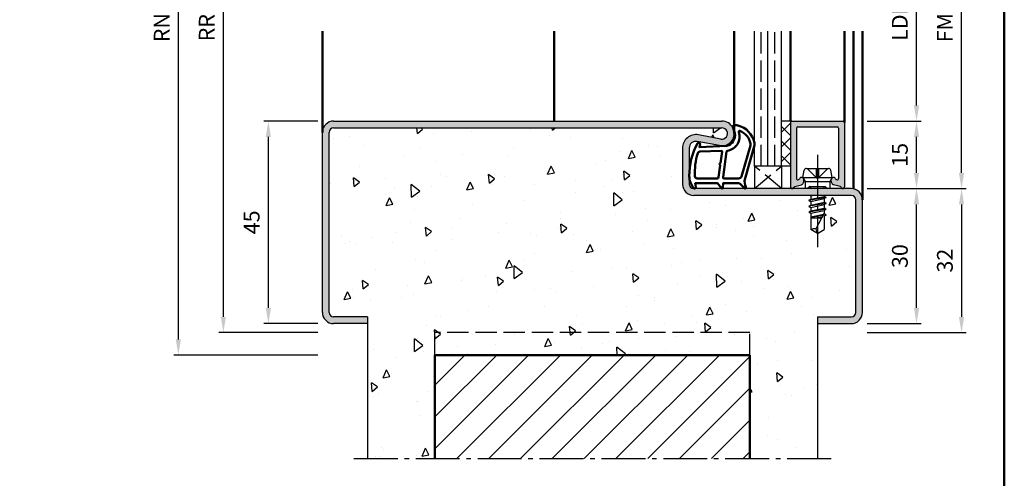
# Model space of a CAD drawing. Units: millimetres. Extents: x 0 to 1260, y -30 to 817.
# Drawn here: x 396 to 615, y 184 to 286 of the extents above; entities that cross this region are included whole.
import ezdxf

# ---------------------------------------------------------------- set-up
doc = ezdxf.new("R2010")
doc.units = ezdxf.units.MM
doc.linetypes.add('AM_DIN_F_W050', pattern=[6.25, 4.75, -1.5])
doc.linetypes.add('AM_DIN_G_W050', pattern=[13.75, 9.75, -1.5, 1, -1.5])
for name, color, linetype, lineweight in [('AM_0', 7, 'Continuous', 50), ('AM_1', 14, 'Continuous', 50), ('AM_3', 6, 'AM_DIN_F_W050', 25), ('AM_5', 3, 'Continuous', 25), ('AM_7', 4, 'AM_DIN_G_W050', 25), ('AM_8', 1, 'Continuous', 25), ('AM_BOR', 7, 'Continuous', 50)]:
    doc.layers.add(name, color=color, linetype=linetype, lineweight=lineweight)
doc.styles.get("Standard").update_dxf_attribs({"font": 'isocp.shx'})
doc.dimstyles.new('AM_DIN$0', dxfattribs={"dimtxt": 3.5, "dimasz": 3.5, "dimexe": 1, "dimexo": 1, "dimgap": 1.5, "dimtad": 1, "dimdec": 1, "dimdsep": 46, "dimtxsty": 'Standard', "dimcen": 0, "dimclrd": 256, "dimclre": 256, "dimclrt": 2, "dimadec": 0, "dimazin": 2, "dimtp": 0.1, "dimtm": 0.1, "dimtfac": 0.71, "dimtdec": 1, "dimtmove": 0, "dimatfit": 3, "dimfxl": 1, "dimlwd": -1, "dimlwe": -1, "dimarcsym": 0})

# ---------------------------------------------------------------- blocks, each defined once
blk = doc.blocks.new('DIN_A3_BOS')
at = {"layer": 'AM_BOR'}
blk.add_lwpolyline([(20, 10), (410, 10), (410, 287), (20, 287)], close=True, dxfattribs=at)
blk = doc.blocks.new('*D147')
at = {"layer": 'AM_5', "linetype": 'ByBlock', "transparency": 16777216}
for p, q in [((462.4999999999999, 263.5), (450.4999999999999, 263.5)), ((451.4999999999999, 222), (451.4999999999999, 260)), ((462.4999999999999, 218.5), (450.4999999999999, 218.5))]:
    blk.add_line(p, q, dxfattribs=at)
at = {"layer": 'AM_5', "transparency": 16777216}
for points in [[(450.9166666666666, 260), (452.0833333333332, 260), (451.4999999999999, 263.5)], [(450.9166666666666, 222), (452.0833333333332, 222), (451.4999999999999, 218.5)]]:
    blk.add_solid(points, dxfattribs=at)
at = {"layer": 'Defpoints', "color": 0, "transparency": 16777216}
for p in [(451.4999999999999, 263.5), (463.4999999999999, 263.5), (463.4999999999999, 218.5)]:
    blk.add_point(p, dxfattribs=at)
at = {"layer": 'AM_5', "color": 2, "transparency": 16777216, "insert": (448.2499999999998, 241.0000000000001), "char_height": 3.5, "attachment_point": 5, "rotation": 90}
blk.add_mtext('45', dxfattribs=at)
blk = doc.blocks.new('*D150')
at = {"layer": 'AM_5', "linetype": 'ByBlock', "transparency": 16777216}
for p, q in [((584.4999999999994, 248.5), (596.4999999999997, 248.5)), ((595.4999999999997, 222), (595.4999999999997, 245)), ((584.4999999999997, 218.5), (596.4999999999997, 218.5))]:
    blk.add_line(p, q, dxfattribs=at)
at = {"layer": 'AM_5', "transparency": 16777216}
for points in [[(594.9166666666663, 245), (596.083333333333, 245), (595.4999999999997, 248.5)], [(594.9166666666663, 222), (596.083333333333, 222), (595.4999999999997, 218.5)]]:
    blk.add_solid(points, dxfattribs=at)
at = {"layer": 'Defpoints', "color": 0, "transparency": 16777216}
for p in [(583.4999999999994, 248.5), (595.4999999999997, 248.5), (583.4999999999997, 218.5)]:
    blk.add_point(p, dxfattribs=at)
at = {"layer": 'AM_5', "color": 2, "transparency": 16777216, "insert": (592.2499999999997, 233.5000000000001), "char_height": 3.5, "attachment_point": 5, "rotation": 90}
blk.add_mtext('30', dxfattribs=at)
blk = doc.blocks.new('*D151')
at = {"layer": 'AM_5', "linetype": 'ByBlock', "transparency": 16777216}
for p, q in [((584.4999999999997, 263.5), (596.4999999999997, 263.5)), ((595.4999999999995, 252), (595.4999999999997, 260)), ((584.4999999999994, 248.5), (596.4999999999995, 248.5))]:
    blk.add_line(p, q, dxfattribs=at)
at = {"layer": 'AM_5', "transparency": 16777216}
for points in [[(594.9166666666663, 260), (596.083333333333, 260), (595.4999999999997, 263.5)], [(594.9166666666662, 252), (596.0833333333329, 252), (595.4999999999995, 248.5)]]:
    blk.add_solid(points, dxfattribs=at)
at = {"layer": 'Defpoints', "color": 0, "transparency": 16777216}
for p in [(583.4999999999997, 263.5), (595.4999999999997, 263.5), (583.4999999999994, 248.5)]:
    blk.add_point(p, dxfattribs=at)
at = {"layer": 'AM_5', "color": 2, "transparency": 16777216, "insert": (592.2499999999995, 256.0000000000001), "char_height": 3.5, "attachment_point": 5, "rotation": 90}
blk.add_mtext('15', dxfattribs=at)
blk = doc.blocks.new('*D154')
at = {"layer": 'AM_5', "linetype": 'ByBlock', "transparency": 16777216}
for p, q in [((584.4999999999997, 308.5), (596.4999999999997, 308.5)), ((595.4999999999997, 267), (595.4999999999997, 305)), ((584.4999999999997, 263.5), (596.4999999999997, 263.5))]:
    blk.add_line(p, q, dxfattribs=at)
at = {"layer": 'AM_5', "transparency": 16777216}
for points in [[(594.9166666666663, 305), (596.083333333333, 305), (595.4999999999997, 308.5)], [(594.9166666666663, 267), (596.083333333333, 267), (595.4999999999997, 263.5)]]:
    blk.add_solid(points, dxfattribs=at)
at = {"layer": 'Defpoints', "color": 0, "transparency": 16777216}
for p in [(583.4999999999997, 308.5), (595.4999999999997, 308.5), (583.4999999999997, 263.5)]:
    blk.add_point(p, dxfattribs=at)
at = {"layer": 'AM_5', "color": 2, "transparency": 16777216, "insert": (592.2256597231075, 286.0000000000001), "char_height": 3.5, "attachment_point": 5, "rotation": 90}
blk.add_mtext('LDH', dxfattribs=at)
blk = doc.blocks.new('*D155')
at = {"layer": 'AM_5', "linetype": 'ByBlock', "transparency": 16777216}
for p, q in [((584.4999999999997, 323.5), (606.4999999999997, 323.5)), ((605.4999999999995, 252), (605.4999999999997, 320)), ((584.4999999999997, 248.5), (606.4999999999995, 248.5))]:
    blk.add_line(p, q, dxfattribs=at)
at = {"layer": 'AM_5', "transparency": 16777216}
for points in [[(604.9166666666663, 320), (606.083333333333, 320), (605.4999999999997, 323.5)], [(604.9166666666662, 252), (606.0833333333329, 252), (605.4999999999995, 248.5)]]:
    blk.add_solid(points, dxfattribs=at)
at = {"layer": 'Defpoints', "color": 0, "transparency": 16777216}
for p in [(583.4999999999997, 323.5), (605.4999999999997, 323.5), (583.4999999999997, 248.5)]:
    blk.add_point(p, dxfattribs=at)
at = {"layer": 'AM_5', "color": 2, "transparency": 16777216, "insert": (602.2499999999995, 286.0000000000001), "char_height": 3.5, "attachment_point": 5, "rotation": 90}
blk.add_mtext('FMH', dxfattribs=at)
blk = doc.blocks.new('*D140')
at = {"layer": 'AM_5', "linetype": 'ByBlock', "transparency": 16777216}
for p, q in [((584.4999999999999, 248.5), (606.4999999999997, 248.5)), ((605.4999999999997, 245), (605.4999999999997, 220)), ((584.4999999999998, 216.5), (606.4999999999997, 216.5))]:
    blk.add_line(p, q, dxfattribs=at)
at = {"layer": 'AM_5', "transparency": 16777216}
for points in [[(604.9166666666663, 245), (606.083333333333, 245), (605.4999999999997, 248.5)], [(604.9166666666663, 220), (606.083333333333, 220), (605.4999999999997, 216.5)]]:
    blk.add_solid(points, dxfattribs=at)
at = {"layer": 'Defpoints', "color": 0, "transparency": 16777216}
for p in [(583.4999999999999, 248.5), (583.4999999999998, 216.5), (605.4999999999997, 216.5)]:
    blk.add_point(p, dxfattribs=at)
at = {"layer": 'AM_5', "color": 2, "transparency": 16777216, "insert": (602.2496555118107, 232.5000000000001), "char_height": 3.5, "attachment_point": 5, "rotation": 90}
blk.add_mtext('32', dxfattribs=at)
blk = doc.blocks.new('*D142')
at = {"layer": 'AM_5', "linetype": 'ByBlock', "transparency": 16777216}
for p, q in [((462.4999999999999, 355.5), (440.4999999999997, 355.5)), ((441.4999999999997, 220), (441.4999999999997, 352)), ((462.4999999999999, 216.5), (440.4999999999997, 216.5))]:
    blk.add_line(p, q, dxfattribs=at)
at = {"layer": 'AM_5', "transparency": 16777216}
for points in [[(440.9166666666663, 352), (442.083333333333, 352), (441.4999999999997, 355.5)], [(440.9166666666663, 220), (442.083333333333, 220), (441.4999999999997, 216.5)]]:
    blk.add_solid(points, dxfattribs=at)
at = {"layer": 'Defpoints', "color": 0, "transparency": 16777216}
for p in [(441.4999999999997, 355.5), (463.4999999999999, 355.5), (463.4999999999999, 216.5)]:
    blk.add_point(p, dxfattribs=at)
at = {"layer": 'AM_5', "color": 2, "transparency": 16777216, "insert": (438.2499999999996, 286.0000000000001), "char_height": 3.5, "attachment_point": 5, "rotation": 90}
blk.add_mtext('RRH', dxfattribs=at)
blk = doc.blocks.new('*D143')
at = {"layer": 'AM_5', "linetype": 'ByBlock', "transparency": 16777216}
for p, q in [((462.4999999999999, 360.5), (430.4999999999997, 360.5)), ((431.4999999999997, 215), (431.4999999999997, 357)), ((462.4999999999999, 211.5), (430.4999999999997, 211.5))]:
    blk.add_line(p, q, dxfattribs=at)
at = {"layer": 'AM_5', "transparency": 16777216}
for points in [[(430.9166666666663, 357), (432.083333333333, 357), (431.4999999999997, 360.5)], [(430.9166666666663, 215), (432.083333333333, 215), (431.4999999999997, 211.5)]]:
    blk.add_solid(points, dxfattribs=at)
at = {"layer": 'Defpoints', "color": 0, "transparency": 16777216}
for p in [(431.4999999999997, 360.5), (463.4999999999999, 360.5), (463.4999999999999, 211.5)]:
    blk.add_point(p, dxfattribs=at)
at = {"layer": 'AM_5', "color": 2, "transparency": 16777216, "insert": (428.2499999999996, 286.0000000000001), "char_height": 3.5, "attachment_point": 5, "rotation": 90}
blk.add_mtext('RNH', dxfattribs=at)

msp = doc.modelspace()

# ---------------------------------------------------------------- hatches: boundary and pattern name
at = {"layer": 'AM_8'}
h = msp.add_hatch(color=256, dxfattribs=at)
edge = h.paths.add_edge_path()
edge.add_line((463.4999999999999, 261), (463.4999999999999, 221))
edge.add_arc((465.9999999999999, 221), 2.5, 180, 270)
edge.add_line((465.9999999999999, 218.5), (473.4999999999999, 218.5))
edge.add_line((473.4999999999999, 218.5), (473.4999999999999, 220))
edge.add_line((473.4999999999999, 220), (465.9999999999999, 220))
edge.add_arc((465.9999999999999, 221), 1, 180, 270, ccw=False)
edge.add_line((464.9999999999999, 221), (464.9999999999999, 261))
edge.add_arc((465.9999999999999, 261), 1, 90, 180, ccw=False)
edge.add_line((465.9999999999999, 262), (552.2499999999999, 262))
edge.add_arc((552.2499999999999, 260.75), 1.25, -100.5785777506888, 90, ccw=False)
edge.add_line((552.0205202134229, 259.5212449277612), (547.0507514877844, 260.4493887802364))
edge.add_arc((546.4999999999999, 257.5003766068633), 2.999999999999979, 79.42142224931852, 180)
edge.add_line((543.4999999999999, 257.5003766068633), (543.4999999999999, 249.5))
edge.add_arc((545.9999999999999, 249.5), 2.5, 180, 270)
edge.add_line((545.9999999999999, 247), (580.9999999999999, 247))
edge.add_arc((580.9999999999999, 246), 1, 0, 90, ccw=False)
edge.add_line((581.9999999999999, 246), (581.9999999999999, 221))
edge.add_arc((580.9999999999999, 221), 1, -90, 0, ccw=False)
edge.add_line((580.9999999999999, 220), (573.4999999999999, 220))
edge.add_line((573.4999999999999, 220), (573.4999999999999, 218.5))
edge.add_line((573.4999999999999, 218.5), (580.9999999999999, 218.5))
edge.add_arc((580.9999999999999, 221), 2.5, 270, 360)
edge.add_line((583.4999999999999, 221), (583.4999999999999, 246))
edge.add_arc((580.9999999999999, 246), 2.5, 0, 90)
edge.add_line((580.9999999999999, 248.5), (579.0999999999971, 248.5000000000106))
edge.add_line((579.0999999999971, 248.5000000000106), (545.9999999999999, 248.5))
edge.add_arc((545.9999999999999, 249.5), 1, 180, 270, ccw=False)
edge.add_line((544.9999999999999, 249.5), (544.9999999999999, 257.5003766068633))
edge.add_arc((546.5, 257.5003766068634), 1.500000000000114, 79.42142224931769, 180.0000000000043, ccw=False)
edge.add_line((546.7753757438923, 258.9748826935498), (551.7451444695306, 258.0467388410746))
edge.add_arc((552.2499999999999, 260.75), 2.750000000000064, 259.4214222493156, 450)
edge.add_line((552.2499999999999, 263.5), (465.9999999999999, 263.5))
edge.add_arc((465.9999999999999, 261), 2.5, 90, 180)
h = msp.add_hatch(dxfattribs=at)
h.set_pattern_fill('_U', color=256, scale=2.3, angle=135, style=0, double=1, pattern_type=0)
h.set_pattern_definition([(135, (683.232359163024, 274.6758318885466), (-1.626345596729059, -1.626345596729059), []), (225, (683.232359163024, 274.6758318885466), (1.626345596729059, -1.626345596729059), [])])
h.paths.add_polyline_path([(567.4999999999969, 253.5000000000102), (567.4999999999972, 263.50000000001), (565.4999999999969, 263.50000000001), (565.4999999999969, 253.5000000000102)])
h = msp.add_hatch(color=256, dxfattribs=at)
edge = h.paths.add_edge_path()
edge.add_line((569.1776457135278, 250.4810234947247), (569.2859540346025, 250.5100446218903))
edge.add_arc((569.208308321072, 250.7998223697771), 0.3000000000000001, 284.9999999999607, 337.9894097862158)
edge.add_arc((569.9499999999974, 250.5000000000102), 0.4999999999998174, 360.00000000000654, 517.9894097862095, ccw=False)
edge.add_line((570.4499999999972, 250.5000000000102), (570.449999999997, 250.1000000000101))
edge.add_arc((569.949999999997, 250.1000000000099), 0.4999999999999147, 330.000000000039, 360.0000000000391, ccw=False)
edge.add_line((570.3830127018895, 249.8500000000101), (570.2189218083341, 249.5657862353132))
edge.add_arc((569.7859091064421, 249.8157862353135), 0.5000000000000601, 284.9999999999896, 329.99999999996635, ccw=False)
edge.add_line((569.9153186289931, 249.3328233221689), (568.4792888388259, 248.9480402995864))
edge.add_arc((568.5569345523571, 248.6582625516999), 0.299999999999997, 465.0000000000424, 519.7974961098417)
edge.add_arc((567.8999999999972, 248.9000000000103), 0.3999999999999741, 180.0000000000081, 339.7974961097982, ccw=False)
edge.add_line((567.4999999999972, 248.9000000000103), (567.4999999999972, 263.2000000000103))
edge.add_arc((567.7999999999971, 263.2000000000105), 0.3000000000000114, 450, 540, ccw=False)
edge.add_line((567.7999999999971, 263.5000000000102), (579.1999999999972, 263.5000000000102))
edge.add_arc((579.1999999999972, 263.2000000000105), 0.3000000000000114, 360, 450, ccw=False)
edge.add_line((579.4999999999972, 263.2000000000105), (579.4999999999969, 248.9000000000106))
edge.add_arc((579.0999999999971, 248.9000000000103), 0.3999999999999631, 200.2025038901852, 360, ccw=False)
edge.add_arc((578.4430654476374, 248.6582625517001), 0.2999999999998785, 380.2025038901685, 434.9999999999677)
edge.add_line((578.5207111611682, 248.9480402995866), (577.084681371001, 249.3328233221691))
edge.add_arc((577.2140908935522, 249.8157862353135), 0.4999999999998907, 570.0000000000216, 615.000000000002, ccw=False)
edge.add_line((576.7810781916602, 249.5657862353135), (576.6169872981048, 249.8500000000104))
edge.add_arc((577.0499999999971, 250.1000000000101), 0.5000000000000419, 539.9999999999804, 569.9999999999748, ccw=False)
edge.add_line((576.5499999999971, 250.1000000000101), (576.5499999999971, 250.5000000000102))
edge.add_arc((577.0499999999971, 250.5000000000102), 0.5000000000000284, 382.010590213788, 540, ccw=False)
edge.add_arc((577.7916916789228, 250.7998223697766), 0.2999999999998141, 562.0105902137168, 614.9999999999308)
edge.add_line((577.7140459653916, 250.5100446218901), (577.8223542864663, 250.4810234947247))
edge.add_arc((577.8999999999972, 250.7708012426112), 0.2999999999999384, 614.9999999999574, 719.9999999999892)
edge.add_line((578.1999999999972, 250.7708012426112), (578.1999999999972, 261.9000000000103))
edge.add_arc((577.899999999997, 261.9000000000103), 0.3000000000000682, 360.0000000000217, 450.0000000000109)
edge.add_line((577.899999999997, 262.2000000000105), (569.0999999999971, 262.2000000000105))
edge.add_arc((569.0999999999971, 261.9000000000103), 0.3000000000000114, 450.0000000000054, 539.9999999999892)
edge.add_line((568.7999999999971, 261.9000000000103), (568.7999999999971, 250.7708012426112))
edge.add_arc((569.0999999999971, 250.7708012426112), 0.3000000000000114, 540, 644.9999999999976)
h = msp.add_hatch(dxfattribs=at)
h.set_pattern_fill('AR-CONC', color=256, scale=0.1, angle=45, style=0)
h.set_pattern_definition([(94.99999999999997, (392.6291232700377, 452.4498074971857), (14.00946503457718, 11.75533794048302), [1.905, -20.955]), (40.00000000000002, (392.6291232700377, 452.4498074971857), (-16.00184531424416, 11.01767285788194), [1.524, -16.764058417]), (145.4514447, (393.7965749859083, 453.4294158016594), (-1.992379762965978, 22.77301021368535), [1.61900088, -17.80902446]), (91.18419999999998, (389.03702082161, 456.0419099456134), (22.14102432304705, 16.19534128742705), [2.857499999999999, -31.43249999999999]), (141.63555761, (390.8821028300313, 457.3915222324573), (-0.7086617476218535, 34.28267636152945), [2.428502314, -26.713560816]), (36.18415117000001, (389.03702082161, 456.0419099456134), (-0.7086617458072162, 34.28267636162032), [2.285996707, -25.145973192]), (66, (391.7310976579308, 456.9399355577203), (17.95199793093499, 3.489514907439818), [1.905, -20.95499999999999]), (11.00000000000004, (391.7310976579308, 456.9399355577203), (-8.653992652234553, 17.39411931937545), [1.524, -16.764]), (116.451445, (393.2270974887129, 457.2307284626546), (9.298005187572974, 20.88363427013335), [1.61900088, -17.80899376]), (82.50000000000001, (392.6291232700377, 452.4498074971857), (-5.760546906781041, 6.197341367358699), [0, -16.56079999999999, 0, -17.01799999999999, 0, -16.82749999999999]), (52.49999999999999, (392.6291232700377, 452.4498074971857), (-2.358972731942485, 11.80870002746923), [0, -9.7028, 0, -16.1798, 0, -6.413500000000001]), (12.5, (388.6239290400408, 448.4446132671889), (9.99278630325158, 9.182619558271359), [0, -6.350000000000001, 0, -19.812, 0, -26.289]), (2.499999999999997, (386.827877815827, 446.6485620429751), (8.676390441821674, 12.27223928811142), [0, -8.255, 0, -13.1572, 0, -18.669])])
edge = h.paths.add_edge_path()
edge.add_line((558.4999999999999, 188.5), (573.4999999999999, 188.5))
edge.add_line((573.4999999999999, 188.5), (573.4999999999999, 220))
edge.add_line((573.4999999999999, 220), (580.9999999999999, 220))
edge.add_arc((580.9999999999999, 221), 1, 270, 360)
edge.add_line((581.9999999999999, 221), (581.9999999999999, 246))
edge.add_arc((580.9999999999999, 246), 1, 0, 90)
edge.add_line((580.9999999999999, 247), (574.9999999999967, 247))
edge.add_line((574.9999999999967, 247), (574.9999999999967, 246.7792896243034))
edge.add_line((574.9999999999967, 246.7792896243034), (575.369999999997, 246.5656700247036))
edge.add_arc((575.3449999999968, 246.5223687545144), 0.05000000000008673, -59.99999999989939, 59.99999999978661, ccw=False)
edge.add_line((575.3699999999969, 246.4790674843252), (574.9999999999967, 246.2654478847251))
edge.add_line((574.9999999999967, 246.2654478847251), (574.9999999999967, 245.4792896243036))
edge.add_line((574.9999999999967, 245.4792896243036), (575.369999999997, 245.2656700247037))
edge.add_arc((575.3449999999968, 245.2223687545144), 0.05000000000018519, -59.99999999996459, 59.99999999985181, ccw=False)
edge.add_line((575.3699999999969, 245.1790674843251), (574.9999999999967, 244.9654478847251))
edge.add_line((574.9999999999967, 244.9654478847251), (574.9999999999967, 244.1792896243037))
edge.add_line((574.9999999999967, 244.1792896243037), (575.369999999997, 243.965670024191))
edge.add_arc((575.3449999999968, 243.9223687540018), 0.05000000000008673, -59.99999999989939, 59.99999999978661, ccw=False)
edge.add_line((575.3699999999969, 243.8790674838126), (574.9999999999967, 243.6654478847249))
edge.add_line((574.9999999999967, 243.6654478847249), (574.9999999999967, 242.8792896243035))
edge.add_line((574.9999999999967, 242.8792896243035), (575.3699999999966, 242.6656700239787))
edge.add_arc((575.3449999999968, 242.6223687537894), 0.04999999999995781, -59.9999999998343, 60.000000000302975, ccw=False)
edge.add_line((575.3699999999969, 242.5790674836003), (575.0449999999968, 242.3914286468384))
edge.add_line((575.0449999999968, 242.3914286468384), (574.9999999999967, 242.365447884725))
edge.add_line((574.9999999999967, 242.365447884725), (574.9999999999967, 239.4012909285518))
edge.add_line((574.9999999999967, 239.4012909285518), (573.4999999999967, 238.5000000000105))
edge.add_line((573.4999999999967, 238.5000000000105), (571.9999999999967, 239.4012909285518))
edge.add_line((571.9999999999967, 239.4012909285518), (571.9999999999967, 243.0154478847253))
edge.add_line((571.9999999999967, 243.0154478847253), (571.6299999999968, 243.229067484838))
edge.add_arc((571.654999999997, 243.2723687550271), 0.04999999999998828, 120.0000000001657, 239.9999999997215, ccw=False)
edge.add_line((571.6299999999969, 243.3156700252161), (571.9999999999967, 243.5292896243041))
edge.add_line((571.9999999999967, 243.5292896243041), (571.9999999999967, 244.3154478847252))
edge.add_line((571.9999999999967, 244.3154478847252), (571.6299999999968, 244.5290674848379))
edge.add_arc((571.654999999997, 244.5723687550271), 0.05000000000008673, 120.00000000010061, 239.9999999997866, ccw=False)
edge.add_line((571.6299999999969, 244.6156700252163), (571.9999999999967, 244.829289624304))
edge.add_line((571.9999999999967, 244.829289624304), (571.9999999999967, 245.6083557154841))
edge.add_line((571.9999999999967, 245.6083557154841), (571.6177160025353, 245.8290674843252))
edge.add_arc((571.6427160025355, 245.8723687545144), 0.05000000000008673, 120.00000000010061, 239.9999999997866, ccw=False)
edge.add_line((571.6177160025354, 245.9156700247036), (571.9999999999967, 246.1363817935451))
edge.add_line((571.9999999999967, 246.1363817935451), (571.9999999999967, 246.9154478847252))
edge.add_line((571.9999999999967, 246.9154478847252), (571.8535514408044, 247))
edge.add_line((571.8535514408044, 247), (545.9999999999999, 247))
edge.add_arc((545.9999999999999, 249.5), 2.5, 180, 270, ccw=False)
edge.add_line((543.4999999999999, 249.5), (543.4999999999999, 257.5003766068633))
edge.add_arc((546.4999999999999, 257.5003766068633), 3, 79.42142224931428, 180, ccw=False)
edge.add_line((547.0507514877846, 260.4493887802364), (552.0205202134229, 259.5212449277612))
edge.add_arc((552.2499999999999, 260.75), 1.249999999999963, 259.4214222493112, 450)
edge.add_line((552.2499999999999, 262), (465.9999999999999, 262))
edge.add_arc((465.9999999999999, 261), 1, 90, 180)
edge.add_line((464.9999999999999, 261), (464.9999999999999, 221))
edge.add_arc((465.9999999999999, 221), 1, 180, 270)
edge.add_line((465.9999999999999, 220), (473.4999999999999, 220))
edge.add_line((473.4999999999999, 220), (473.4999999999999, 188.5))
edge.add_line((473.4999999999999, 188.5), (488.4999999999999, 188.5))
edge.add_line((488.4999999999999, 188.5), (488.4999999999999, 211.5))
edge.add_line((488.4999999999999, 211.5), (558.4999999999999, 211.5))
edge.add_line((558.4999999999999, 211.5), (558.4999999999999, 188.5))
h = msp.add_hatch(dxfattribs=at)
h.set_pattern_fill('_U', color=256, scale=5, angle=45, style=0, pattern_type=0)
h.set_pattern_definition([(45, (-523.4422562351316, 409.120397194366), (-3.535533905932737, 3.535533905932738), [])])
h.paths.add_polyline_path([(558.4999999999999, 211.5), (488.4999999999999, 211.5), (488.4999999999999, 188.5), (558.4999999999999, 188.5)])

# ---------------------------------------------------------------- linework, layer by layer
for p, q in [((559.4999999999972, 253.5000000000102), (559.4999999999972, 283.5000000000102)), ((562.4999999999972, 253.5000000000102), (562.4999999999972, 283.5000000000102)), ((565.4999999999967, 253.5000000000102), (565.4999999999967, 283.5000000000102)), ((465.9999999999999, 263.5), (552.2499999999999, 263.5)), ((567.4999999999972, 263.50000000001), (565.4999999999967, 263.50000000001)), ((567.4999999999972, 263.50000000001), (567.4999999999967, 248.9000000000103)), ((567.7999999999969, 263.5000000000102), (579.199999999997, 263.5000000000102)), ((579.4999999999972, 263.2000000000107), (579.4999999999967, 248.9000000000106)), ((463.4999999999999, 221), (463.4999999999999, 261)), ((464.9999999999999, 221), (464.9999999999999, 261)), ((465.9999999999999, 262), (552.2499999999999, 262)), ((552.0205202134229, 259.5212449277612), (547.0507514877844, 260.4493887802364)), ((568.7999999999969, 261.9000000000103), (568.7999999999969, 250.7708012426112)), ((569.0999999999971, 262.2000000000105), (577.8999999999968, 262.2000000000105)), ((578.199999999997, 261.9000000000106), (578.199999999997, 250.7708012426115)), ((551.7451444695306, 258.0467388410746), (546.7753757438921, 258.9748826935497)), ((543.4999999999999, 257.5003766068633), (543.4999999999999, 249.5)), ((544.9999999999999, 257.5003766068633), (544.9999999999999, 249.5)), ((567.4999999999967, 253.5000000000102), (559.4999999999972, 253.5000000000102)), ((570.2499999999967, 251.0000000000102), (570.5696116135108, 252.5980580675794)), ((571.0599019513564, 253.0000000000102), (575.9400980486379, 253.0000000000107)), ((576.7499999999967, 251.0000000000105), (576.4303883864831, 252.5980580675796)), ((569.1776457135278, 250.4810234947247), (569.2859540346025, 250.5100446218901)), ((570.383012701889, 249.8500000000101), (570.2189218083339, 249.5657862353135)), ((570.2499999999967, 251.0000000000102), (570.7696152422676, 250.1000000000106)), ((570.2499999999972, 251.0000000000102), (576.7499999999972, 251.0000000000107)), ((570.449999999997, 250.1000000000101), (570.449999999997, 250.5000000000102)), ((570.7696152422676, 250.1000000000106), (570.7696152422676, 248.5000000000102)), ((570.7696152422676, 250.1000000000106), (576.2303847577263, 250.1000000000106)), ((576.7499999999967, 251.0000000000105), (576.2303847577263, 250.1000000000108)), ((576.2303847577263, 250.1000000000108), (576.2303847577263, 248.5000000000105)), ((576.5499999999969, 250.1000000000104), (576.5499999999969, 250.5000000000105)), ((576.6169872981048, 249.8500000000104), (576.78107819166, 249.5657862353137)), ((577.8223542864661, 250.4810234947249), (577.7140459653914, 250.5100446218903)), ((580.9999999999999, 248.5), (545.9999999999999, 248.5)), ((568.4792888388259, 248.9480402995866), (569.9153186289931, 249.3328233221689)), ((578.5207111611679, 248.9480402995869), (577.0846813710008, 249.3328233221691)), ((580.9999999999999, 247), (545.9999999999999, 247)), ((575.3942811110586, 246.5139205539654), (571.5934348914737, 245.8808169550634)), ((575.394276394691, 245.2138930878182), (571.6057236052119, 244.5808444211957)), ((571.6177160025353, 245.9156700247036), (571.9999999999967, 246.1363817935451)), ((571.6177160025353, 245.8290674843252), (571.9999999999967, 245.6083557154841)), ((571.8535514407866, 247.0000000000102), (571.9999999999967, 246.9154478847252)), ((571.9999999999967, 246.9154478847252), (572.3752419596393, 247.0000000000102)), ((571.9999999999967, 246.9154478847252), (571.9999999999967, 246.1363817935451)), ((571.9999999999967, 246.1363817935451), (574.9999999999967, 246.7792896243034)), ((571.9999999999967, 245.6083557154841), (574.9999999999967, 246.2654478847251)), ((571.9999999999967, 245.6083557154841), (571.9999999999967, 244.829289624304)), ((571.9999999999967, 244.829289624304), (574.9999999999967, 245.4792896243036)), ((574.9999999999967, 247.0000000000102), (574.9999999999967, 246.7792896243034)), ((575.369999999997, 246.5656700247036), (574.9999999999967, 246.7792896243034)), ((575.369999999997, 246.4790674843252), (574.9999999999967, 246.2654478847251)), ((574.9999999999967, 246.2654478847251), (574.9999999999967, 245.4792896243036)), ((575.369999999997, 245.2656700247037), (574.9999999999967, 245.4792896243036)), ((575.369999999997, 245.1790674843253), (574.9999999999967, 244.9654478847251)), ((581.9999999999999, 221), (581.9999999999999, 246)), ((583.4999999999999, 221), (583.4999999999999, 246)), ((575.394276394782, 243.9138930878332), (571.6057236052119, 243.2808444211955)), ((571.6299999999968, 244.6156700252163), (571.9999999999967, 244.829289624304)), ((571.6299999999968, 244.5290674848379), (571.9999999999967, 244.3154478847252)), ((571.6299999999968, 243.3156700252164), (571.9999999999967, 243.5292896243041)), ((571.6299999999968, 243.229067484838), (571.9999999999967, 243.0154478847253)), ((571.9999999999967, 244.3154478847252), (574.9999999999967, 244.9654478847251)), ((571.9999999999967, 244.3154478847252), (571.9999999999967, 243.5292896243041)), ((571.9999999999967, 243.5292896243041), (574.9999999999967, 244.1792896243037)), ((571.9999999999967, 243.0154478847253), (574.9999999999967, 243.6654478847249)), ((571.9999999999967, 243.0154478847253), (571.9999999999967, 239.4012909285518)), ((571.9999999999967, 242.2292896243039), (574.8864275860609, 242.8546822679509)), ((574.9999999999967, 243.072706971499), (573.161622264104, 239.5435774321397)), ((574.9999999999967, 244.9654478847251), (574.9999999999967, 244.1792896243037)), ((575.369999999997, 243.965670024191), (574.9999999999967, 244.1792896243037)), ((575.369999999997, 243.8790674838126), (574.9999999999967, 243.6654478847249)), ((574.9999999999967, 243.6654478847249), (574.9999999999967, 242.8792896243035)), ((575.3699999999966, 242.6656700239787), (574.9999999999967, 242.8792896243035)), ((574.700619214192, 242.4979863609994), (571.9999999999967, 242.0467260809926)), ((571.9999999999967, 242.0000000000105), (574.4412104765382, 242.0000000000105)), ((573.3133174551598, 242.0000000000105), (574.5847057002469, 242.2754674531125)), ((575.369999999997, 242.5790674836003), (574.9999999999967, 242.365447884725)), ((574.9999999999967, 242.365447884725), (574.9999999999967, 239.4012909285518)), ((575.3700068617821, 242.5790714459788), (575.0449999999968, 242.3914286468384)), ((573.4999999999967, 238.5000000000105), (571.9999999999967, 239.4012909285518)), ((573.4999999999967, 238.5000000000105), (574.9999999999967, 239.4012909285518)), ((473.4999999999999, 220), (465.9999999999999, 220)), ((473.4999999999999, 220), (473.4999999999999, 188.5)), ((573.4999999999999, 220), (573.4999999999999, 188.5)), ((573.4999999999999, 220), (580.9999999999999, 220)), ((473.4999999999999, 218.5), (465.9999999999999, 218.5)), ((573.4999999999999, 218.5), (580.9999999999999, 218.5))]:
    msp.add_line(p, q)
for centre, radius, start, end in [((465.9999999999999, 261), 2.5, 90, 180), ((552.2499999999999, 260.75), 2.75, 259.4214222493142, 90), ((567.7999999999969, 263.2000000000105), 0.3, 90, 180), ((579.199999999997, 263.2000000000107), 0.3, 0, 90), ((465.9999999999999, 261), 1, 90, 180), ((546.4999999999999, 257.5003766068633), 3, 79.42142224931425, 180), ((552.2499999999999, 260.75), 1.25, 259.4214222493142, 90), ((569.0999999999971, 261.9000000000103), 0.3, 90, 180), ((577.8999999999968, 261.9000000000106), 0.3, 0, 90), ((546.4999999999999, 257.5003766068633), 1.5, 79.42142224931425, 180), ((571.0599019513564, 252.5000000000102), 0.5, 90, 168.6900675259757), ((575.9400980486374, 252.5000000000102), 0.5, 11.30993247402432, 90), ((545.9999999999999, 249.5), 2.5, 180, 270), ((545.9999999999999, 249.5), 1, 180, 270), ((569.0999999999971, 250.7708012426112), 0.3, 180, 284.9999999999944), ((569.2083083210717, 250.7998223697771), 0.3, 284.9999999999944, 337.9894097862178), ((569.949999999997, 250.5000000000102), 0.5, 0, 157.9894097862178), ((569.7859091064419, 249.8157862353135), 0.5, 284.9999999999944, 330.0000000000038), ((569.949999999997, 250.1000000000101), 0.5, 330.0000000000038, 359.999999999987), ((577.0499999999969, 250.5000000000105), 0.5, 22.01059021378223, 180), ((577.0499999999969, 250.1000000000104), 0.5, 180, 209.9999999999963), ((577.2140908935525, 249.8157862353137), 0.5, 209.9999999999963, 255.0000000000056), ((577.7916916789221, 250.7998223697773), 0.3, 202.0105902137822, 255.0000000000056), ((577.8999999999972, 250.7708012426115), 0.3, 255.0000000000056, 0), ((567.8999999999972, 248.9000000000103), 0.4, 180, 339.7974961098066), ((568.5569345523567, 248.6582625516996), 0.3, 104.9999999999945, 159.7974961098066), ((578.4430654476372, 248.6582625516999), 0.3, 20.20250389019338, 75.00000000000556), ((579.0999999999971, 248.9000000000106), 0.4, 200.2025038901934, 0), ((580.9999999999999, 246), 2.5, 0, 90), ((571.6427160025354, 245.8723687545144), 0.05, 120.0000000000006, 240.0000000000156), ((575.344999999997, 246.5223687545144), 0.05, 300.0000000000005, 60.00000000001563), ((575.344999999997, 245.2223687545143), 0.05, 300.0000000000005, 60.00000000001563), ((580.9999999999999, 246), 1, 0, 90), ((571.6549999999969, 244.5723687550271), 0.05, 120.0000000000006, 240.0000000000156), ((571.6549999999969, 243.2723687550269), 0.05, 120.0000000000006, 240.0000000000156), ((575.344999999997, 243.9223687540018), 0.05, 300.0000000000005, 60.00000000001563), ((575.344999999997, 242.6223687537895), 0.05, 300.0000000000005, 60.00000000001563), ((572.7873610243199, 237.7861677569069), 1.796819479582418, 77.97778356244315, 115.9889033355858), ((575.4862368267617, 239.7206808576702), 2.331351215122391, 184.3567283621661, 211.5736214011067), ((465.9999999999999, 221), 2.5, 180, 270), ((465.9999999999999, 221), 1, 180, 270), ((580.9999999999999, 221), 1, 270, 0), ((580.9999999999999, 221), 2.5, 270, 0)]:
    msp.add_arc(centre, radius, start, end)
at = {"layer": 'AM_0'}
for p, q in [((558.4999999999999, 211.5), (488.4999999999999, 211.5)), ((488.4999999999999, 211.5), (488.4999999999999, 188.5)), ((558.4999999999999, 211.5), (558.4999999999999, 188.5))]:
    msp.add_line(p, q, dxfattribs=at)
at = {"layer": 'AM_1'}
for p, q in [((463.4999999999999, 261), (463.4999999999999, 283.5)), ((514.9999999999999, 263.5), (514.9999999999999, 283.5)), ((554.9999999999999, 260.75), (554.9999999999999, 283.5)), ((567.4999999999972, 263.50000000001), (567.4999999999972, 283.5000000000102)), ((579.4999999999972, 263.2000000000105), (579.4999999999972, 283.5000000000102)), ((581.4999999999999, 248.4494897427832), (581.4999999999999, 283.5)), ((583.4999999999999, 246), (583.4999999999999, 283.5))]:
    msp.add_line(p, q, dxfattribs=at)
for points in [[(545.9495543337883, 248.6501683987401, 0.8225616960369451), (546.5023550950135, 248.8526966015925), (546.3276460241981, 249.7025147743825), (551.295470306164, 249.7025147743825), (552.1691776567085, 248.580905995542, 0.7467354177837918), (552.490945006099, 248.6762178266697), (552.5060485928351, 249.7025147743825), (555.9555061293871, 249.7025147743825, -0.2039214600742718), (556.3158012926964, 249.5491953121923), (557.261930527511, 248.5618282817495, 0.8105301734172095), (557.593987116992, 248.7689045255386), (557.5594271512858, 248.8679392394083, -0.1645000437529372), (557.3700721897288, 250.5424683826386), (559.4583714165746, 257.848143833864, 0.06611493977518698), (559.4829201397346, 258.6952631690556, 0.2820378425500336), (555.827894723186, 262.5569489522447, 0.1590275267653622), (554.7846744531611, 262.4587563801674, 0.3764163398999706), (554.6763247370658, 262.2182772945171), (555.1548703626594, 260.8013957510316, -0.3762126752200714), (553.3600358339962, 257.9862091615416), (547.2461861053379, 257.7062144650877), (547.4218073557312, 258.3282105559588, 0.7987947825966828), (546.8148767815063, 258.5351531932236, 0.1245897451608651), (545.0070870666158, 251.261344913612, 0.1623187278905707)], [(552.7303839110172, 250.7525147743827), (555.9418902673036, 250.7525147743827, 0.3015521592859336), (556.6328974061274, 251.2109515152181), (558.5805893967439, 258.068173605976, 0.02785836671880648), (558.6057320718941, 258.4898666572958, 0.2581461437683861), (556.2513287930682, 261.3036377955502, 0.6319644469852753), (556.0167537944134, 261.0400872662244, -0.4552489077013688), (553.493325845014, 256.899003630622, 0.3823944314809918), (553.2919685198389, 256.7238316290272), (552.5071213887567, 251.0054225896652, 0.4511234922852938)], [(546.7445044934674, 250.7525147743827), (551.202891027748, 250.7525147743827, 0.3782424518883232), (551.5005743907622, 251.0153043540058), (551.8711161412956, 253.6721890176664, 0.2360679774992166), (551.8413478050019, 253.756532637186), (551.733437585909, 253.8607218142408, -0.5000000000000969), (551.7532831434431, 254.019486274515), (551.8835196147619, 254.0939071152686, 0.2360679775002734), (551.9331335085975, 254.1683279560223), (552.2849729415592, 256.7301247510873, 0.451123492285309), (552.1361312600519, 256.8987299612756), (547.3811924812657, 256.7137205598378, 0.3316728536076049), (546.9020383590122, 256.3565887757836, 0.08495172335165252), (546.2445059580231, 251.2513045869407, 0.4135048278399992)]]:
    msp.add_lwpolyline(points, format="xyb", close=True, dxfattribs=at)
at = {"layer": 'AM_3'}
for p, q in [((560.9999999999972, 253.5000000000102), (560.9999999999972, 283.5000000000102)), ((563.9999999999972, 253.5000000000102), (563.9999999999972, 283.5000000000102)), ((559.4999999999974, 253.5000000000102), (559.4999999999974, 248.5)), ((559.4999999999974, 248.5), (565.4999999999967, 253.5000000000102)), ((565.4999999999967, 248.5), (559.4999999999972, 253.5000000000102)), ((565.4999999999967, 253.5000000000102), (565.4999999999967, 248.5)), ((571.199999999997, 253.0000000000102), (573.4999999999967, 250.7000000000105)), ((573.1699999999968, 253.0000000000102), (573.1699999999968, 251.0300000000104)), ((575.7999999999969, 253.0000000000102), (573.4999999999967, 250.7000000000105)), ((573.8299999999971, 251.0300000000104), (573.8299999999971, 253.0000000000102)), ((573.1699999999968, 251.0300000000104), (573.8299999999971, 251.0300000000104)), ((571.7696152422676, 249.0000000000102), (571.2696152422676, 248.5000000000107)), ((571.7696152422676, 249.0000000000102), (575.2303847577263, 249.0000000000102)), ((571.9999999999967, 248.5000000000102), (571.9999999999967, 249.0000000000102)), ((574.9999999999967, 248.5000000000102), (574.9999999999967, 249.0000000000102)), ((575.2303847577263, 249.0000000000102), (575.7303847577263, 248.5000000000102)), ((558.4999999999999, 216.5), (488.4999999999999, 216.5)), ((488.4999999999999, 211.5), (488.4999999999999, 216.5)), ((558.4999999999999, 211.5), (558.4999999999999, 216.5))]:
    msp.add_line(p, q, dxfattribs=at)
at = {"layer": 'AM_7'}
for p, q in [((573.4999999999962, 256.0000000000064), (573.4999999999967, 235.5000000000064)), ((470.4999999999999, 188.5), (576.4999999999999, 188.5))]:
    msp.add_line(p, q, dxfattribs=at)

# ---------------------------------------------------------------- block references
at = {"layer": 'AM_0', "lineweight": 0, "xscale": 1.5, "yscale": 1.5, "zscale": 1.5}
msp.add_blockref('DIN_A3_BOS', (1.13686837721616e-13, 0), dxfattribs=at)

# ---------------------------------------------------------------- dimensions: what is measured, and where the dimension line sits
at = {"layer": 'AM_5'}
for base, p1, p2, text, picture, middle in [((431.4999999999997, 360.5), (463.4999999999999, 211.5), (463.4999999999999, 360.5), 'RNH', '*D143', (428.2499999999996, 286.0000000000001)), ((441.4999999999997, 355.5), (463.4999999999999, 216.5), (463.4999999999999, 355.5), 'RRH', '*D142', (438.2499999999996, 286.0000000000001)), ((605.4999999999997, 323.5), (583.4999999999997, 248.5), (583.4999999999997, 323.5), 'FMH', '*D155', (602.2499999999995, 286.0000000000001)), ((595.4999999999997, 308.5), (583.4999999999997, 263.5), (583.4999999999997, 308.5), 'LDH', '*D154', (592.2256597231075, 286.0000000000001))]:
    dim = msp.add_linear_dim(base=base, p1=p1, p2=p2, angle=90, text=text, dimstyle='AM_DIN$0', dxfattribs=at)
    dim.commit()
    dim.dimension.update_dxf_attribs({"geometry": picture, "text_midpoint": middle})
for base, p1, p2, picture, middle in [((451.4999999999999, 263.5), (463.4999999999999, 218.5), (463.4999999999999, 263.5), '*D147', (448.2499999999998, 241.0000000000001)), ((595.4999999999997, 263.5), (583.4999999999994, 248.5), (583.4999999999997, 263.5), '*D151', (592.2499999999995, 256.0000000000001)), ((605.4999999999997, 216.5), (583.4999999999999, 248.5), (583.4999999999998, 216.5), '*D140', (602.2496555118107, 232.5000000000001))]:
    dim = msp.add_linear_dim(base=base, p1=p1, p2=p2, angle=90, dimstyle='AM_DIN$0', dxfattribs=at)
    dim.commit()
    dim.dimension.update_dxf_attribs({"geometry": picture, "text_midpoint": middle})
dim = msp.add_linear_dim(base=(595.4999999999997, 248.5), p1=(583.4999999999997, 218.5), p2=(583.4999999999994, 248.5), angle=90, dimstyle='AM_DIN$0', override={"dimtp": 1.5, "dimtm": 1.5, "dimtdec": 2, "dimtzin": 8}, dxfattribs=at)
dim.commit()
dim.dimension.update_dxf_attribs({"geometry": '*D150', "text_midpoint": (592.2499999999997, 233.5000000000001)})

doc.saveas('drawing.dxf')
